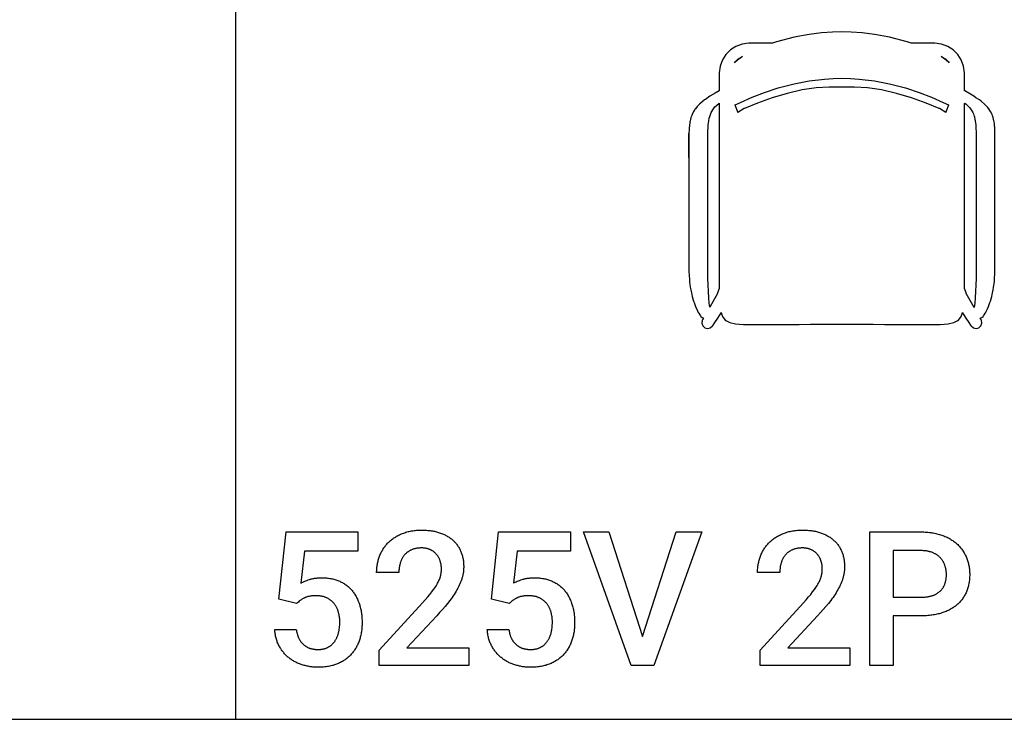
# Model space of a CAD drawing. Units: millimetres. Extents: x 0 to 47250, y 0 to 7200.
# Drawn here: x 10848 to 12677, y 0 to 1299 of the extents above; entities that cross this region are included whole.
import ezdxf

# ---------------------------------------------------------------- set-up
doc = ezdxf.new("R2010")
doc.units = ezdxf.units.MM
doc.header["$MEASUREMENT"] = 0
for name, color, linetype, true_color in [('- TAB', 4, 'Continuous', 0x00ffff), ('- TITLES', 7, 'Continuous', 0x7fffbf), ('zoo 2D drawing', 2, 'Continuous', 0xffff00)]:
    doc.layers.add(name, color=color, linetype=linetype, true_color=true_color)

msp = doc.modelspace()

# ---------------------------------------------------------------- linework, layer by layer
at = {"layer": '- TAB'}
for points in [[(11250, 0), (11250, 5600)], [(9000, 0), (11250, 0)], [(11250, 0), (13500, 0)]]:
    msp.add_lwpolyline(points, dxfattribs=at)
at = {"layer": '- TITLES'}
for points in [[(11329.6, 222.9), (11343.1, 347.9)], [(11343.1, 347.9), (11476.2, 347.9)], [(11476.2, 347.9), (11476.2, 312.1)], [(11559.3, 345.1), (11561.3, 345.8), (11563.3, 346.5), (11565.4, 347.2), (11567.5, 347.8), (11569.6, 348.4), (11571.7, 348.9), (11573.9, 349.3), (11576.1, 349.8), (11578.4, 350.1), (11580.7, 350.4), (11583, 350.7), (11585.3, 350.9), (11587.7, 351.1), (11590.1, 351.2), (11592.6, 351.3), (11595.1, 351.3)], [(11595.1, 351.3), (11599.7, 351.2), (11601.9, 351.1), (11604.1, 351), (11606.3, 350.8), (11608.4, 350.6), (11610.6, 350.4), (11612.6, 350.1), (11614.7, 349.8), (11616.7, 349.4), (11618.7, 349), (11620.6, 348.6), (11622.6, 348.1), (11624.4, 347.6), (11626.3, 347), (11628.1, 346.5)], [(11724.4, 222.9), (11737.8, 347.9)], [(11737.8, 347.9), (11871, 347.9)], [(11871, 347.9), (11871, 312.1)], [(11984.1, 100), (11895.2, 347.9)], [(11895.2, 347.9), (11942.3, 347.9)], [(11942.3, 347.9), (12004.6, 154)], [(12004.6, 154), (12067.6, 347.9)], [(12115, 347.9), (12025.8, 100)], [(12067.6, 347.9), (12115, 347.9)], [(12266.6, 345.1), (12268.6, 345.8), (12270.6, 346.5), (12272.6, 347.2), (12274.7, 347.8), (12276.8, 348.4), (12278.9, 348.9), (12281.1, 349.3), (12283.4, 349.8), (12285.6, 350.1), (12287.9, 350.4), (12290.2, 350.7), (12292.6, 350.9), (12295, 351.1), (12297.4, 351.2), (12299.8, 351.3), (12302.3, 351.3)], [(12302.3, 351.3), (12306.9, 351.2), (12309.2, 351.1), (12311.4, 351), (12313.5, 350.8), (12315.7, 350.6), (12317.8, 350.4), (12319.9, 350.1), (12321.9, 349.8), (12323.9, 349.4), (12325.9, 349), (12327.9, 348.6), (12329.8, 348.1), (12331.7, 347.6), (12333.5, 347), (12335.4, 346.5)], [(12427.2, 100), (12427.2, 347.9)], [(12427.2, 347.9), (12522, 347.9)], [(12522, 347.9), (12524.7, 347.9), (12527.3, 347.8), (12529.9, 347.7), (12532.5, 347.5), (12535, 347.3), (12537.5, 347.1), (12540, 346.8), (12542.4, 346.4), (12544.8, 346), (12547.1, 345.6), (12549.4, 345.1), (12551.7, 344.6), (12553.9, 344), (12556.1, 343.4), (12558.3, 342.7), (12560.4, 342)], [(11532.9, 328.1), (11534.3, 329.5), (11535.7, 330.8), (11537.1, 332), (11538.6, 333.2), (11540.1, 334.4), (11541.7, 335.6), (11543.3, 336.7), (11544.9, 337.7), (11546.6, 338.8), (11548.3, 339.8), (11550, 340.8), (11551.8, 341.7), (11553.6, 342.6), (11555.5, 343.5), (11557.4, 344.3), (11559.3, 345.1)], [(11628.1, 346.5), (11629.9, 345.8), (11631.7, 345.2), (11633.4, 344.5), (11635.1, 343.8), (11636.7, 343), (11638.3, 342.2), (11639.9, 341.4), (11641.5, 340.6), (11643, 339.7), (11644.4, 338.8), (11645.9, 337.9), (11647.3, 336.9), (11648.7, 335.9), (11650, 334.9), (11651.3, 333.8), (11652.6, 332.7)], [(11652.6, 332.7), (11653.8, 331.6), (11655, 330.5), (11656.1, 329.3), (11657.2, 328.1), (11658.3, 326.8), (11659.4, 325.6), (11660.4, 324.3), (11661.3, 322.9), (11662.2, 321.6), (11663.1, 320.2), (11664, 318.8), (11664.8, 317.3), (11665.6, 315.8), (11666.3, 314.3), (11667, 312.8), (11667.7, 311.2)], [(12240.2, 328.1), (12241.5, 329.5), (12242.9, 330.8), (12244.4, 332), (12245.9, 333.2), (12247.4, 334.4), (12248.9, 335.6), (12250.5, 336.7), (12252.1, 337.7), (12253.8, 338.8), (12255.5, 339.8), (12257.3, 340.8), (12259.1, 341.7), (12260.9, 342.6), (12262.7, 343.5), (12264.6, 344.3), (12266.6, 345.1)], [(12335.4, 346.5), (12337.2, 345.8), (12338.9, 345.2), (12340.6, 344.5), (12342.3, 343.8), (12344, 343), (12345.6, 342.2), (12347.2, 341.4), (12348.7, 340.6), (12350.2, 339.7), (12351.7, 338.8), (12353.1, 337.9), (12354.5, 336.9), (12355.9, 335.9), (12357.2, 334.9), (12358.5, 333.8), (12359.8, 332.7)], [(12359.8, 332.7), (12361, 331.6), (12362.2, 330.5), (12363.4, 329.3), (12364.5, 328.1), (12365.5, 326.8), (12366.6, 325.6), (12367.6, 324.3), (12368.6, 322.9), (12369.5, 321.6), (12370.4, 320.2), (12371.2, 318.8), (12372, 317.3), (12372.8, 315.8), (12373.6, 314.3), (12374.3, 312.8), (12374.9, 311.2)], [(12560.4, 342), (12562.5, 341.3), (12564.5, 340.5), (12566.5, 339.7), (12568.5, 338.8), (12570.4, 337.9), (12572.2, 337), (12574.1, 336), (12575.9, 335), (12577.6, 333.9), (12579.3, 332.8), (12581, 331.7), (12582.6, 330.6), (12584.2, 329.4), (12585.8, 328.2), (12587.3, 326.9), (12588.7, 325.6)], [(11377.5, 312.1), (11370.6, 252.9)], [(11476.2, 312.1), (11377.5, 312.1)], [(11516.7, 303), (11517.4, 304.8), (11518.2, 306.6), (11518.9, 308.3), (11519.8, 310), (11520.7, 311.7), (11521.6, 313.3), (11522.5, 314.9), (11523.5, 316.5), (11524.6, 318.1), (11525.6, 319.6), (11526.8, 321.1), (11527.9, 322.6), (11529.1, 324), (11530.3, 325.4), (11531.6, 326.8), (11532.9, 328.1)], [(11576.1, 314.7), (11575.1, 314.3), (11574.2, 313.8), (11573.2, 313.3), (11572.3, 312.8), (11571.4, 312.3), (11570.6, 311.8), (11569.7, 311.2), (11568.9, 310.6), (11568.1, 310), (11567.3, 309.4), (11566.5, 308.8), (11565.8, 308.1), (11565, 307.4), (11564.3, 306.7), (11563.7, 306), (11563, 305.2)], [(11594.8, 318.1), (11593.4, 318.1), (11592.1, 318.1), (11590.8, 318), (11589.6, 317.9), (11588.3, 317.8), (11587.1, 317.6), (11585.9, 317.5), (11584.7, 317.3), (11583.6, 317), (11582.4, 316.8), (11581.3, 316.5), (11580.2, 316.2), (11579.2, 315.9), (11578.1, 315.5), (11577.1, 315.1), (11576.1, 314.7)], [(11610.4, 315.1), (11609.6, 315.5), (11608.7, 315.8), (11607.8, 316.1), (11606.9, 316.4), (11606, 316.7), (11605, 316.9), (11604.1, 317.2), (11603.1, 317.4), (11602.1, 317.5), (11601.1, 317.7), (11600.1, 317.8), (11599.1, 317.9), (11598, 318), (11596.9, 318.1), (11595.9, 318.1), (11594.8, 318.1)], [(11621.9, 306.9), (11621.3, 307.5), (11620.7, 308.1), (11620.1, 308.8), (11619.4, 309.4), (11618.8, 309.9), (11618.1, 310.5), (11617.4, 311), (11616.7, 311.6), (11616, 312.1), (11615.2, 312.6), (11614.5, 313), (11613.7, 313.5), (11612.9, 313.9), (11612.1, 314.3), (11611.3, 314.7), (11610.4, 315.1)], [(11667.7, 311.2), (11668.3, 309.6), (11668.9, 308), (11669.5, 306.4), (11670, 304.7), (11670.4, 303), (11670.9, 301.3), (11671.3, 299.6), (11671.6, 297.8), (11671.9, 296), (11672.2, 294.3), (11672.4, 292.4), (11672.6, 290.6), (11672.7, 288.7), (11672.8, 286.9), (11672.9, 285), (11672.9, 283)], [(11772.2, 312.1), (11765.4, 252.9)], [(11871, 312.1), (11772.2, 312.1)], [(12223.9, 303), (12224.6, 304.8), (12225.4, 306.6), (12226.2, 308.3), (12227, 310), (12227.9, 311.7), (12228.8, 313.3), (12229.8, 314.9), (12230.8, 316.5), (12231.8, 318.1), (12232.9, 319.6), (12234, 321.1), (12235.1, 322.6), (12236.3, 324), (12237.6, 325.4), (12238.9, 326.8), (12240.2, 328.1)], [(12283.3, 314.7), (12282.4, 314.3), (12281.4, 313.8), (12280.5, 313.3), (12279.6, 312.8), (12278.7, 312.3), (12277.8, 311.8), (12276.9, 311.2), (12276.1, 310.6), (12275.3, 310), (12274.5, 309.4), (12273.8, 308.8), (12273, 308.1), (12272.3, 307.4), (12271.6, 306.7), (12270.9, 306), (12270.2, 305.2)], [(12302, 318.1), (12300.7, 318.1), (12299.4, 318.1), (12298.1, 318), (12296.8, 317.9), (12295.6, 317.8), (12294.3, 317.6), (12293.1, 317.5), (12292, 317.3), (12290.8, 317), (12289.7, 316.8), (12288.6, 316.5), (12287.5, 316.2), (12286.4, 315.9), (12285.4, 315.5), (12284.3, 315.1), (12283.3, 314.7)], [(12317.7, 315.1), (12316.8, 315.5), (12315.9, 315.8), (12315, 316.1), (12314.1, 316.4), (12313.2, 316.7), (12312.3, 316.9), (12311.3, 317.2), (12310.3, 317.4), (12309.4, 317.5), (12308.3, 317.7), (12307.3, 317.8), (12306.3, 317.9), (12305.2, 318), (12304.2, 318.1), (12303.1, 318.1), (12302, 318.1)], [(12329.1, 306.9), (12328.5, 307.5), (12327.9, 308.1), (12327.3, 308.8), (12326.7, 309.4), (12326, 309.9), (12325.3, 310.5), (12324.6, 311), (12323.9, 311.6), (12323.2, 312.1), (12322.5, 312.6), (12321.7, 313), (12320.9, 313.5), (12320.1, 313.9), (12319.3, 314.3), (12318.5, 314.7), (12317.7, 315.1)], [(12374.9, 311.2), (12375.6, 309.6), (12376.2, 308), (12376.7, 306.4), (12377.2, 304.7), (12377.7, 303), (12378.1, 301.3), (12378.5, 299.6), (12378.8, 297.8), (12379.1, 296), (12379.4, 294.3), (12379.6, 292.4), (12379.8, 290.6), (12379.9, 288.7), (12380, 286.9), (12380.1, 285), (12380.1, 283)], [(12522, 313.2), (12470.3, 313.2)], [(12470.3, 313.2), (12470.3, 226.7)], [(12543.4, 309.5), (12542.2, 310), (12541.1, 310.4), (12539.9, 310.8), (12538.7, 311.1), (12537.4, 311.4), (12536.2, 311.7), (12534.9, 312), (12533.6, 312.3), (12532.2, 312.5), (12530.8, 312.7), (12529.4, 312.8), (12528, 312.9), (12526.5, 313), (12525.1, 313.1), (12523.6, 313.2), (12522, 313.2)], [(12588.7, 325.6), (12590.2, 324.3), (12591.5, 322.9), (12592.9, 321.5), (12594.2, 320.1), (12595.4, 318.6), (12596.6, 317.1), (12597.8, 315.6), (12598.9, 314), (12600, 312.5), (12601.1, 310.9), (12602, 309.2), (12603, 307.5), (12603.9, 305.8), (12604.8, 304.1), (12605.6, 302.3), (12606.4, 300.6)], [(11511.2, 272.3), (11511.2, 274.3), (11511.3, 276.4), (11511.4, 278.4), (11511.5, 280.4), (11511.7, 282.3), (11511.9, 284.3), (11512.2, 286.2), (11512.6, 288.2), (11512.9, 290.1), (11513.3, 292), (11513.8, 293.9), (11514.3, 295.7), (11514.8, 297.6), (11515.4, 299.4), (11516, 301.2), (11516.7, 303)], [(11563, 305.2), (11562.4, 304.5), (11561.7, 303.7), (11561.1, 302.9), (11560.6, 302.1), (11560, 301.2), (11559.5, 300.4), (11559, 299.5), (11558.5, 298.6), (11558, 297.7), (11557.5, 296.8), (11557.1, 295.8), (11556.7, 294.8), (11556.3, 293.8), (11555.9, 292.8), (11555.5, 291.8), (11555.2, 290.8)], [(11629.1, 294.3), (11628.7, 295.2), (11628.4, 296.1), (11628.1, 297), (11627.7, 297.8), (11627.3, 298.7), (11626.9, 299.5), (11626.5, 300.3), (11626, 301.1), (11625.6, 301.9), (11625.1, 302.6), (11624.6, 303.4), (11624.1, 304.1), (11623.6, 304.8), (11623, 305.5), (11622.5, 306.2), (11621.9, 306.9)], [(11631.5, 278.6), (11631.5, 279.7), (11631.5, 280.7), (11631.5, 281.8), (11631.4, 282.8), (11631.3, 283.8), (11631.2, 284.8), (11631.1, 285.8), (11630.9, 286.8), (11630.8, 287.8), (11630.6, 288.7), (11630.4, 289.7), (11630.1, 290.7), (11629.9, 291.6), (11629.6, 292.5), (11629.4, 293.4), (11629.1, 294.3)], [(12218.4, 272.3), (12218.4, 274.3), (12218.5, 276.4), (12218.6, 278.4), (12218.8, 280.4), (12218.9, 282.3), (12219.2, 284.3), (12219.5, 286.2), (12219.8, 288.2), (12220.2, 290.1), (12220.6, 292), (12221, 293.9), (12221.5, 295.7), (12222.1, 297.6), (12222.6, 299.4), (12223.3, 301.2), (12223.9, 303)], [(12270.2, 305.2), (12269.6, 304.5), (12269, 303.7), (12268.4, 302.9), (12267.8, 302.1), (12267.2, 301.2), (12266.7, 300.4), (12266.2, 299.5), (12265.7, 298.6), (12265.2, 297.7), (12264.8, 296.8), (12264.3, 295.8), (12263.9, 294.8), (12263.5, 293.8), (12263.1, 292.8), (12262.8, 291.8), (12262.4, 290.8)], [(12336.3, 294.3), (12336, 295.2), (12335.6, 296.1), (12335.3, 297), (12334.9, 297.8), (12334.5, 298.7), (12334.1, 299.5), (12333.7, 300.3), (12333.3, 301.1), (12332.8, 301.9), (12332.3, 302.6), (12331.9, 303.4), (12331.3, 304.1), (12330.8, 304.8), (12330.3, 305.5), (12329.7, 306.2), (12329.1, 306.9)], [(12338.8, 278.6), (12338.8, 279.7), (12338.7, 280.7), (12338.7, 281.8), (12338.6, 282.8), (12338.5, 283.8), (12338.4, 284.8), (12338.3, 285.8), (12338.2, 286.8), (12338, 287.8), (12337.8, 288.7), (12337.6, 289.7), (12337.4, 290.7), (12337.1, 291.6), (12336.9, 292.5), (12336.6, 293.4), (12336.3, 294.3)], [(12558.1, 299.6), (12557.4, 300.4), (12556.6, 301.1), (12555.8, 301.9), (12555, 302.6), (12554.2, 303.3), (12553.3, 303.9), (12552.4, 304.6), (12551.5, 305.2), (12550.6, 305.8), (12549.6, 306.4), (12548.7, 307), (12547.6, 307.5), (12546.6, 308), (12545.6, 308.6), (12544.5, 309), (12543.4, 309.5)], [(12566.5, 285.4), (12566.2, 286.4), (12565.8, 287.4), (12565.4, 288.3), (12565, 289.3), (12564.6, 290.2), (12564.1, 291.2), (12563.6, 292.1), (12563.1, 293), (12562.6, 293.8), (12562, 294.7), (12561.4, 295.6), (12560.8, 296.4), (12560.2, 297.2), (12559.5, 298), (12558.8, 298.8), (12558.1, 299.6)], [(12606.4, 300.6), (12607.1, 298.7), (12607.8, 296.9), (12608.4, 295), (12609, 293.2), (12609.6, 291.3), (12610.1, 289.3), (12610.5, 287.4), (12610.9, 285.5), (12611.3, 283.5), (12611.6, 281.5), (12611.8, 279.5), (12612, 277.4), (12612.2, 275.4), (12612.3, 273.3), (12612.4, 271.2), (12612.4, 269.1)], [(11555.2, 290.8), (11554.9, 289.7), (11554.6, 288.6), (11554.3, 287.5), (11554, 286.4), (11553.8, 285.3), (11553.6, 284.2), (11553.4, 283.1), (11553.2, 281.9), (11553, 280.8), (11552.9, 279.6), (11552.8, 278.4), (11552.7, 277.2), (11552.6, 274.8), (11552.5, 272.3)], [(11629.9, 266), (11630.3, 267.6), (11630.6, 269.2), (11630.9, 270.7), (11631.1, 272.3), (11631.3, 273.9), (11631.4, 275.5), (11631.5, 277), (11631.5, 278.6)], [(11672.9, 283), (11672.9, 281.6), (11672.8, 280.1), (11672.8, 278.7), (11672.7, 277.3), (11672.5, 275.8), (11672.4, 274.4), (11672.2, 272.9), (11672, 271.5), (11671.7, 270.1), (11671.4, 268.6), (11671.1, 267.2), (11670.8, 265.8), (11670.4, 264.4), (11670, 263), (11669.6, 261.5), (11669.2, 260.1)], [(12262.4, 290.8), (12262.1, 289.7), (12261.8, 288.6), (12261.5, 287.5), (12261.3, 286.4), (12261, 285.3), (12260.8, 284.2), (12260.6, 283.1), (12260.4, 281.9), (12260.3, 280.8), (12260.2, 279.6), (12260, 278.4), (12259.9, 277.2), (12259.8, 274.8), (12259.8, 272.3)], [(12337.2, 266), (12337.5, 267.6), (12337.9, 269.2), (12338.1, 270.7), (12338.4, 272.3), (12338.6, 273.9), (12338.7, 275.5), (12338.8, 277), (12338.8, 278.6)], [(12380.1, 283), (12380.1, 281.6), (12380.1, 280.1), (12380, 278.7), (12379.9, 277.3), (12379.8, 275.8), (12379.6, 274.4), (12379.4, 272.9), (12379.2, 271.5), (12378.9, 270.1), (12378.7, 268.6), (12378.4, 267.2), (12378, 265.8), (12377.7, 264.4), (12377.3, 263), (12376.8, 261.5), (12376.4, 260.1)], [(12569.2, 268.7), (12569.2, 269.8), (12569.1, 270.9), (12569.1, 271.9), (12569, 273), (12568.9, 274.1), (12568.8, 275.1), (12568.7, 276.2), (12568.5, 277.2), (12568.3, 278.3), (12568.1, 279.3), (12567.9, 280.3), (12567.7, 281.4), (12567.4, 282.4), (12567.1, 283.4), (12566.8, 284.4), (12566.5, 285.4)], [(11370.6, 252.9), (11371.4, 253.3), (11372.2, 253.7), (11373.9, 254.6), (11375.7, 255.4), (11377.6, 256.3), (11379.7, 257.1), (11381.8, 257.9), (11384.1, 258.7), (11386.6, 259.5)], [(11386.6, 259.5), (11387.8, 259.9), (11389.1, 260.3), (11390.4, 260.6), (11391.7, 261), (11393.1, 261.2), (11394.5, 261.5), (11395.9, 261.8), (11397.3, 262), (11398.7, 262.2), (11400.2, 262.3), (11401.7, 262.5), (11403.2, 262.6), (11406.3, 262.7), (11409.5, 262.8)], [(11409.5, 262.8), (11411.7, 262.8), (11413.8, 262.7), (11415.9, 262.6), (11418, 262.4), (11420.1, 262.2), (11422.1, 262), (11424.1, 261.7), (11426.1, 261.3), (11428.1, 260.9), (11430, 260.5), (11431.9, 260), (11433.8, 259.5), (11435.6, 259), (11437.4, 258.3), (11439.2, 257.7), (11441, 257)], [(11441, 257), (11442.7, 256.2), (11444.4, 255.5), (11446.1, 254.6), (11447.7, 253.8), (11449.3, 252.9), (11450.8, 251.9), (11452.3, 250.9), (11453.8, 249.9), (11455.3, 248.8), (11456.7, 247.7), (11458.1, 246.6), (11459.4, 245.4), (11460.7, 244.2), (11462, 242.9), (11463.3, 241.6), (11464.5, 240.3)], [(11552.5, 272.3), (11511.2, 272.3)], [(11624.3, 252.5), (11625.3, 254.3), (11626.2, 256), (11627, 257.8), (11627.7, 259.5), (11628.4, 261.1), (11629, 262.8), (11629.2, 263.6), (11629.5, 264.4), (11629.7, 265.2), (11629.9, 266)], [(11669.2, 260.1), (11668.2, 257.3), (11667.1, 254.5), (11665.9, 251.6), (11664.7, 248.8), (11663.3, 246), (11661.9, 243.2), (11660.4, 240.4), (11658.8, 237.6)], [(11765.4, 252.9), (11766.1, 253.3), (11766.9, 253.7), (11768.6, 254.6), (11770.4, 255.4), (11772.3, 256.3), (11774.4, 257.1), (11776.6, 257.9), (11778.9, 258.7), (11781.3, 259.5)], [(11781.3, 259.5), (11782.6, 259.9), (11783.8, 260.3), (11785.1, 260.6), (11786.5, 261), (11787.8, 261.2), (11789.2, 261.5), (11790.6, 261.8), (11792, 262), (11793.5, 262.2), (11794.9, 262.3), (11796.4, 262.5), (11797.9, 262.6), (11801, 262.7), (11804.2, 262.8)], [(11804.2, 262.8), (11806.4, 262.8), (11808.5, 262.7), (11810.7, 262.6), (11812.8, 262.4), (11814.8, 262.2), (11816.9, 262), (11818.9, 261.7), (11820.9, 261.3), (11822.8, 260.9), (11824.7, 260.5), (11826.6, 260), (11828.5, 259.5), (11830.3, 259), (11832.2, 258.3), (11833.9, 257.7), (11835.7, 257)], [(11835.7, 257), (11837.4, 256.2), (11839.1, 255.5), (11840.8, 254.6), (11842.4, 253.8), (11844, 252.9), (11845.6, 251.9), (11847.1, 250.9), (11848.6, 249.9), (11850, 248.8), (11851.4, 247.7), (11852.8, 246.6), (11854.2, 245.4), (11855.5, 244.2), (11856.8, 242.9), (11858, 241.6), (11859.2, 240.3)], [(12259.8, 272.3), (12218.4, 272.3)], [(12331.5, 252.5), (12332.5, 254.3), (12333.4, 256), (12334.2, 257.8), (12334.9, 259.5), (12335.6, 261.1), (12336.2, 262.8), (12336.5, 263.6), (12336.7, 264.4), (12336.9, 265.2), (12337.2, 266)], [(12376.4, 260.1), (12375.4, 257.3), (12374.3, 254.5), (12373.2, 251.6), (12371.9, 248.8), (12370.6, 246), (12369.1, 243.2), (12367.6, 240.4), (12366, 237.6)], [(12566.5, 251.8), (12566.8, 252.8), (12567.1, 253.8), (12567.4, 254.7), (12567.7, 255.8), (12567.9, 256.8), (12568.1, 257.8), (12568.3, 258.8), (12568.5, 259.9), (12568.7, 261), (12568.8, 262), (12568.9, 263.1), (12569, 264.2), (12569.1, 265.3), (12569.1, 266.4), (12569.2, 267.6), (12569.2, 268.7)], [(12612.4, 269.1), (12612.4, 266.8), (12612.3, 264.6), (12612.2, 262.4), (12612, 260.3), (12611.8, 258.1), (12611.6, 256.1), (12611.3, 254), (12610.9, 251.9), (12610.5, 249.9), (12610.1, 248), (12609.6, 246), (12609, 244.1), (12608.4, 242.2), (12607.8, 240.3), (12607.1, 238.5), (12606.4, 236.7)], [(11464.5, 240.3), (11465.6, 238.9), (11466.8, 237.5), (11467.9, 236), (11469, 234.6), (11470, 233), (11471, 231.5), (11472, 229.9), (11472.9, 228.3), (11473.8, 226.6), (11474.7, 224.9), (11475.5, 223.2), (11476.3, 221.4), (11477, 219.6), (11477.8, 217.8), (11478.5, 215.9), (11479.1, 214)], [(11613.6, 236.5), (11616.8, 240.7), (11619.6, 244.8), (11620.9, 246.8), (11622.1, 248.7), (11623.3, 250.6), (11624.3, 252.5)], [(11859.2, 240.3), (11860.4, 238.9), (11861.5, 237.5), (11862.6, 236), (11863.7, 234.6), (11864.7, 233), (11865.7, 231.5), (11866.7, 229.9), (11867.6, 228.3), (11868.5, 226.6), (11869.4, 224.9), (11870.2, 223.2), (11871, 221.4), (11871.8, 219.6), (11872.5, 217.8), (11873.2, 215.9), (11873.8, 214)], [(12320.8, 236.5), (12324, 240.7), (12326.8, 244.8), (12328.1, 246.8), (12329.4, 248.7), (12330.5, 250.6), (12331.5, 252.5)], [(12543.4, 229.7), (12544.5, 230.1), (12545.6, 230.5), (12546.6, 231), (12547.6, 231.4), (12548.7, 231.9), (12549.6, 232.4), (12550.6, 232.9), (12551.5, 233.4), (12552.4, 234), (12553.3, 234.6), (12554.2, 235.2), (12555, 235.8), (12555.8, 236.4), (12556.6, 237.1), (12557.4, 237.7), (12558.1, 238.4)], [(12558.1, 238.4), (12558.8, 239.1), (12559.5, 239.9), (12560.2, 240.6), (12560.8, 241.4), (12561.4, 242.1), (12562, 242.9), (12562.6, 243.7), (12563.1, 244.6), (12563.6, 245.4), (12564.1, 246.3), (12564.6, 247.2), (12565, 248.1), (12565.4, 249), (12565.8, 249.9), (12566.2, 250.8), (12566.5, 251.8)], [(11362.7, 214.7), (11329.6, 222.9)], [(11369.3, 220.5), (11367.6, 219.1), (11365.9, 217.7), (11364.3, 216.3), (11362.7, 214.7)], [(11376.8, 225.1), (11375.8, 224.6), (11374.8, 224.1), (11373.8, 223.5), (11372.9, 223), (11371.9, 222.4), (11371, 221.7), (11370.2, 221.1), (11369.3, 220.5)], [(11386.2, 228.3), (11384.9, 228), (11383.6, 227.7), (11382.4, 227.3), (11381.2, 226.9), (11380, 226.5), (11378.9, 226.1), (11378.4, 225.9), (11377.8, 225.6), (11377.3, 225.4), (11376.8, 225.1)], [(11398.8, 229.4), (11397, 229.4), (11395.3, 229.3), (11393.6, 229.2), (11392, 229.1), (11390.5, 229), (11389, 228.8), (11387.6, 228.5), (11386.2, 228.3)], [(11417.9, 225.7), (11416.9, 226.2), (11415.8, 226.6), (11414.7, 227), (11413.6, 227.3), (11412.5, 227.7), (11411.3, 228), (11410.2, 228.2), (11409, 228.5), (11407.8, 228.7), (11406.6, 228.9), (11405.3, 229), (11404, 229.2), (11402.8, 229.3), (11401.4, 229.3), (11400.1, 229.4), (11398.8, 229.4)], [(11431.7, 215.5), (11431, 216.3), (11430.3, 217.1), (11429.5, 217.9), (11428.8, 218.6), (11428, 219.3), (11427.2, 220), (11426.3, 220.7), (11425.5, 221.3), (11424.6, 222), (11423.7, 222.6), (11422.8, 223.2), (11421.9, 223.7), (11420.9, 224.3), (11419.9, 224.8), (11418.9, 225.3), (11417.9, 225.7)], [(11596.6, 216.5), (11601.5, 221.9), (11606, 227.1), (11610, 231.9), (11613.6, 236.5)], [(11658.8, 237.6), (11657.1, 234.8), (11655.3, 231.9), (11653.4, 229.1), (11651.5, 226.3), (11649.5, 223.5), (11647.4, 220.7), (11642.9, 215)], [(11757.4, 214.7), (11724.4, 222.9)], [(11764, 220.5), (11762.3, 219.1), (11760.7, 217.7), (11759, 216.3), (11757.4, 214.7)], [(11771.5, 225.1), (11770.5, 224.6), (11769.5, 224.1), (11768.6, 223.5), (11767.6, 223), (11766.7, 222.4), (11765.8, 221.7), (11764.9, 221.1), (11764, 220.5)], [(11781, 228.3), (11779.7, 228), (11778.4, 227.7), (11777.1, 227.3), (11775.9, 226.9), (11774.8, 226.5), (11773.6, 226.1), (11773.1, 225.9), (11772.6, 225.6), (11772, 225.4), (11771.5, 225.1)], [(11793.5, 229.4), (11791.7, 229.4), (11790, 229.3), (11788.4, 229.2), (11786.8, 229.1), (11785.2, 229), (11783.8, 228.8), (11782.3, 228.5), (11781, 228.3)], [(11812.6, 225.7), (11811.6, 226.2), (11810.5, 226.6), (11809.5, 227), (11808.4, 227.3), (11807.2, 227.7), (11806.1, 228), (11804.9, 228.2), (11803.7, 228.5), (11802.5, 228.7), (11801.3, 228.9), (11800, 229), (11798.8, 229.2), (11797.5, 229.3), (11796.2, 229.3), (11794.8, 229.4), (11793.5, 229.4)], [(11826.4, 215.5), (11825.7, 216.3), (11825, 217.1), (11824.3, 217.9), (11823.5, 218.6), (11822.7, 219.3), (11821.9, 220), (11821.1, 220.7), (11820.2, 221.3), (11819.3, 222), (11818.4, 222.6), (11817.5, 223.2), (11816.6, 223.7), (11815.6, 224.3), (11814.7, 224.8), (11813.7, 225.3), (11812.6, 225.7)], [(12303.9, 216.5), (12308.7, 221.9), (12313.2, 227.1), (12317.2, 231.9), (12320.8, 236.5)], [(12366, 237.6), (12364.3, 234.8), (12362.5, 231.9), (12360.7, 229.1), (12358.7, 226.3), (12356.7, 223.5), (12354.6, 220.7), (12350.2, 215)], [(12470.3, 226.7), (12522, 226.7)], [(12522, 226.7), (12525.1, 226.7), (12528, 226.9), (12529.4, 227), (12530.8, 227.1), (12532.2, 227.3), (12533.6, 227.4), (12534.9, 227.6), (12536.2, 227.9), (12537.4, 228.1), (12538.7, 228.4), (12539.9, 228.7), (12541.1, 229), (12542.2, 229.4), (12543.4, 229.7)], [(12606.4, 236.7), (12605.6, 234.9), (12604.8, 233.2), (12603.9, 231.5), (12603, 229.8), (12602, 228.2), (12601.1, 226.6), (12600, 225), (12598.9, 223.5), (12597.8, 222), (12596.6, 220.6), (12595.4, 219.1), (12594.2, 217.7), (12592.9, 216.4), (12591.5, 215.1), (12590.2, 213.8), (12588.7, 212.5)], [(11440, 199.9), (11439.7, 201.1), (11439.3, 202.2), (11438.9, 203.2), (11438.5, 204.3), (11438, 205.3), (11437.5, 206.4), (11437.1, 207.4), (11436.5, 208.3), (11436, 209.3), (11435.5, 210.3), (11434.9, 211.2), (11434.3, 212.1), (11433.7, 213), (11433, 213.8), (11432.4, 214.7), (11431.7, 215.5)], [(11479.1, 214), (11479.7, 212), (11480.3, 210.1), (11480.8, 208.1), (11481.3, 206), (11481.8, 204), (11482.2, 201.9), (11482.6, 199.7), (11482.9, 197.6), (11483.2, 195.4), (11483.5, 193.2), (11483.7, 190.9), (11483.9, 188.6), (11484, 186.3), (11484.1, 184), (11484.2, 179.2)], [(11515.9, 128.4), (11596.6, 216.5)], [(11642.9, 215), (11638.2, 209.4), (11633.3, 203.7), (11628.2, 198), (11622.9, 192.3)], [(11834.8, 199.9), (11834.4, 201.1), (11834, 202.2), (11833.6, 203.2), (11833.2, 204.3), (11832.8, 205.3), (11832.3, 206.4), (11831.8, 207.4), (11831.3, 208.3), (11830.8, 209.3), (11830.2, 210.3), (11829.6, 211.2), (11829, 212.1), (11828.4, 213), (11827.8, 213.8), (11827.1, 214.7), (11826.4, 215.5)], [(11873.8, 214), (11874.5, 212), (11875, 210.1), (11875.6, 208.1), (11876.1, 206), (11876.5, 204), (11877, 201.9), (11877.3, 199.7), (11877.7, 197.6), (11878, 195.4), (11878.2, 193.2), (11878.4, 190.9), (11878.6, 188.6), (11878.8, 186.3), (11878.9, 184), (11878.9, 179.2)], [(12223.2, 128.4), (12303.9, 216.5)], [(12350.2, 215), (12345.5, 209.4), (12340.6, 203.7), (12335.4, 198), (12330.1, 192.3)], [(12588.7, 212.5), (12587.3, 211.3), (12585.8, 210.1), (12584.2, 209), (12582.6, 207.9), (12581, 206.8), (12579.3, 205.8), (12577.6, 204.8), (12575.9, 203.8), (12574.1, 202.9), (12572.2, 202), (12570.4, 201.1), (12568.5, 200.3), (12566.5, 199.5), (12564.5, 198.8), (12562.5, 198.1), (12560.4, 197.4)], [(11442.8, 180.4), (11442.8, 183), (11442.7, 184.3), (11442.7, 185.5), (11442.6, 186.8), (11442.4, 188.1), (11442.3, 189.3), (11442.1, 190.5), (11441.9, 191.8), (11441.7, 193), (11441.5, 194.2), (11441.3, 195.3), (11441, 196.5), (11440.7, 197.7), (11440.4, 198.8), (11440, 199.9)], [(11622.9, 192.3), (11567.5, 133)], [(11837.6, 180.4), (11837.5, 183), (11837.5, 184.3), (11837.4, 185.5), (11837.3, 186.8), (11837.2, 188.1), (11837, 189.3), (11836.9, 190.5), (11836.7, 191.8), (11836.5, 193), (11836.2, 194.2), (11836, 195.3), (11835.7, 196.5), (11835.4, 197.7), (11835.1, 198.8), (11834.8, 199.9)], [(12330.1, 192.3), (12274.8, 133)], [(12470.3, 192.1), (12470.3, 100)], [(12522, 192.1), (12470.3, 192.1)], [(12560.4, 197.4), (12558.3, 196.7), (12556.1, 196.1), (12553.9, 195.6), (12551.7, 195.1), (12549.4, 194.6), (12547.1, 194.2), (12544.8, 193.8), (12542.4, 193.4), (12540, 193.1), (12537.5, 192.8), (12535, 192.6), (12532.5, 192.4), (12527.3, 192.2), (12522, 192.1)], [(11330, 136.5), (11329.1, 138.2), (11328.3, 139.9), (11327.6, 141.6), (11326.8, 143.4), (11326.2, 145.2), (11325.6, 147), (11325, 148.8), (11324.5, 150.7), (11324, 152.6), (11323.6, 154.6), (11323.2, 156.6), (11322.8, 158.6), (11322.6, 160.6), (11322.3, 162.7), (11322.1, 164.8), (11322, 166.9)], [(11322, 166.9), (11362, 166.9)], [(11362, 166.9), (11362.3, 164.7), (11362.7, 162.5), (11362.9, 161.5), (11363.2, 160.4), (11363.4, 159.4), (11363.7, 158.4), (11364, 157.4), (11364.3, 156.5), (11364.6, 155.5), (11364.9, 154.6), (11365.3, 153.6), (11365.6, 152.7), (11366, 151.8), (11366.4, 151), (11366.8, 150.1), (11367.2, 149.3), (11367.7, 148.4), (11368.1, 147.6), (11368.6, 146.8), (11369.1, 146.1), (11369.6, 145.3), (11370.1, 144.6), (11370.7, 143.9), (11371.2, 143.1), (11371.8, 142.5), (11372.4, 141.8), (11373, 141.1), (11373.6, 140.5), (11374.3, 139.9), (11374.9, 139.2)], [(11440.3, 159.9), (11440.6, 161), (11440.9, 162.2), (11441.2, 163.4), (11441.4, 164.6), (11441.6, 165.8), (11441.8, 167.1), (11442.2, 169.6), (11442.5, 172.2), (11442.7, 174.9), (11442.8, 177.6), (11442.8, 180.4)], [(11484.2, 179.2), (11484.2, 177), (11484.1, 174.9), (11484, 172.8), (11483.9, 170.7), (11483.7, 168.6), (11483.5, 166.6), (11483.2, 164.5), (11483, 162.5), (11482.6, 160.5), (11482.2, 158.5), (11481.8, 156.5), (11481.4, 154.6), (11480.9, 152.6), (11480.4, 150.7), (11479.8, 148.8), (11479.2, 146.9)], [(11724.7, 136.5), (11723.9, 138.2), (11723, 139.9), (11722.3, 141.6), (11721.6, 143.4), (11720.9, 145.2), (11720.3, 147), (11719.7, 148.8), (11719.2, 150.7), (11718.7, 152.6), (11718.3, 154.6), (11717.9, 156.6), (11717.6, 158.6), (11717.3, 160.6), (11717.1, 162.7), (11716.9, 164.8), (11716.7, 166.9)], [(11716.7, 166.9), (11756.7, 166.9)], [(11756.7, 166.9), (11757.1, 164.7), (11757.4, 162.5), (11757.7, 161.5), (11757.9, 160.4), (11758.1, 159.4), (11758.4, 158.4), (11758.7, 157.4), (11759, 156.5), (11759.3, 155.5), (11759.6, 154.6), (11760, 153.6), (11760.4, 152.7), (11760.7, 151.8), (11761.1, 151), (11761.5, 150.1), (11762, 149.3), (11762.4, 148.4), (11762.9, 147.6), (11763.4, 146.8), (11763.8, 146.1), (11764.4, 145.3), (11764.9, 144.6), (11765.4, 143.9), (11766, 143.1), (11766.5, 142.5), (11767.1, 141.8), (11767.7, 141.1), (11768.4, 140.5), (11769, 139.9), (11769.6, 139.2)], [(11835, 159.9), (11835.3, 161), (11835.6, 162.2), (11835.9, 163.4), (11836.1, 164.6), (11836.4, 165.8), (11836.6, 167.1), (11836.9, 169.6), (11837.2, 172.2), (11837.4, 174.9), (11837.5, 177.6), (11837.6, 180.4)], [(11878.9, 179.2), (11878.9, 177), (11878.9, 174.9), (11878.8, 172.8), (11878.6, 170.7), (11878.5, 168.6), (11878.2, 166.6), (11878, 164.5), (11877.7, 162.5), (11877.4, 160.5), (11877, 158.5), (11876.6, 156.5), (11876.1, 154.6), (11875.6, 152.6), (11875.1, 150.7), (11874.5, 148.8), (11873.9, 146.9)], [(11432.7, 143.8), (11433.3, 144.7), (11433.9, 145.6), (11434.5, 146.5), (11435.1, 147.4), (11435.6, 148.3), (11436.1, 149.3), (11436.6, 150.2), (11437.1, 151.2), (11437.6, 152.2), (11438, 153.3), (11438.5, 154.3), (11438.9, 155.4), (11439.2, 156.5), (11439.6, 157.6), (11440, 158.7), (11440.3, 159.9)], [(11479.2, 146.9), (11478.5, 145), (11477.9, 143.2), (11477.1, 141.4), (11476.4, 139.6), (11475.5, 137.9), (11474.7, 136.2), (11473.8, 134.5), (11472.9, 132.8), (11471.9, 131.2), (11470.9, 129.6), (11469.9, 128), (11468.8, 126.5), (11467.7, 125), (11466.5, 123.5), (11465.3, 122.1), (11464, 120.7)], [(11827.5, 143.8), (11828.1, 144.7), (11828.7, 145.6), (11829.3, 146.5), (11829.8, 147.4), (11830.4, 148.3), (11830.9, 149.3), (11831.4, 150.2), (11831.9, 151.2), (11832.3, 152.2), (11832.8, 153.3), (11833.2, 154.3), (11833.6, 155.4), (11834, 156.5), (11834.4, 157.6), (11834.7, 158.7), (11835, 159.9)], [(11873.9, 146.9), (11873.3, 145), (11872.6, 143.2), (11871.9, 141.4), (11871.1, 139.6), (11870.3, 137.9), (11869.4, 136.2), (11868.6, 134.5), (11867.6, 132.8), (11866.7, 131.2), (11865.7, 129.6), (11864.6, 128), (11863.5, 126.5), (11862.4, 125), (11861.2, 123.5), (11860, 122.1), (11858.8, 120.7)], [(11347.9, 114.5), (11346.6, 115.6), (11345.2, 116.8), (11344, 118), (11342.7, 119.2), (11341.5, 120.4), (11340.3, 121.7), (11339.1, 123.1), (11338, 124.4), (11336.8, 125.8), (11335.8, 127.2), (11334.7, 128.7), (11333.7, 130.2), (11332.7, 131.7), (11331.8, 133.3), (11330.9, 134.9), (11330, 136.5)], [(11374.9, 139.2), (11375.6, 138.7), (11376.3, 138.1), (11376.9, 137.5), (11377.7, 137), (11378.4, 136.5), (11379.1, 136), (11379.8, 135.5), (11380.6, 135), (11381.4, 134.6), (11382.1, 134.2), (11382.9, 133.8), (11383.7, 133.4), (11384.6, 133), (11385.4, 132.7), (11386.2, 132.3), (11387.1, 132), (11388, 131.7), (11388.8, 131.5), (11389.7, 131.2), (11390.6, 131), (11391.6, 130.8), (11392.5, 130.6), (11393.4, 130.4), (11394.4, 130.2), (11395.4, 130.1), (11396.3, 130), (11397.3, 129.9), (11398.3, 129.8), (11399.4, 129.7), (11400.4, 129.7), (11401.4, 129.6), (11402.5, 129.6)], [(11402.5, 129.6), (11403.7, 129.6), (11405, 129.7), (11406.2, 129.8), (11407.4, 129.9), (11408.5, 130), (11409.7, 130.2), (11410.8, 130.3), (11411.9, 130.6), (11413, 130.8), (11414.1, 131.1), (11415.1, 131.4), (11416.2, 131.7), (11417.2, 132.1), (11418.2, 132.5), (11419.2, 132.9), (11420.1, 133.4)], [(11420.1, 133.4), (11421.1, 133.8), (11422, 134.4), (11422.9, 134.9), (11423.7, 135.4), (11424.6, 136), (11425.4, 136.6), (11426.3, 137.2), (11427.1, 137.9), (11427.8, 138.5), (11428.6, 139.2), (11429.3, 139.9), (11430.1, 140.7), (11430.7, 141.4), (11431.4, 142.2), (11432.1, 143), (11432.7, 143.8)], [(11515.9, 100), (11515.9, 128.4)], [(11567.5, 133), (11682.6, 133)], [(11682.6, 133), (11682.6, 100)], [(11742.7, 114.5), (11741.3, 115.6), (11740, 116.8), (11738.7, 118), (11737.4, 119.2), (11736.2, 120.4), (11735, 121.7), (11733.8, 123.1), (11732.7, 124.4), (11731.6, 125.8), (11730.5, 127.2), (11729.5, 128.7), (11728.4, 130.2), (11727.5, 131.7), (11726.5, 133.3), (11725.6, 134.9), (11724.7, 136.5)], [(11769.6, 139.2), (11770.3, 138.7), (11771, 138.1), (11771.7, 137.5), (11772.4, 137), (11773.1, 136.5), (11773.8, 136), (11774.6, 135.5), (11775.3, 135), (11776.1, 134.6), (11776.9, 134.2), (11777.7, 133.8), (11778.5, 133.4), (11779.3, 133), (11780.1, 132.7), (11781, 132.3), (11781.8, 132), (11782.7, 131.7), (11783.6, 131.5), (11784.5, 131.2), (11785.4, 131), (11786.3, 130.8), (11787.2, 130.6), (11788.2, 130.4), (11789.1, 130.2), (11790.1, 130.1), (11791.1, 130), (11792.1, 129.9), (11793.1, 129.8), (11794.1, 129.7), (11795.1, 129.7), (11796.2, 129.6), (11797.2, 129.6)], [(11797.2, 129.6), (11798.5, 129.6), (11799.7, 129.7), (11800.9, 129.8), (11802.1, 129.9), (11803.3, 130), (11804.4, 130.2), (11805.5, 130.3), (11806.7, 130.6), (11807.7, 130.8), (11808.8, 131.1), (11809.9, 131.4), (11810.9, 131.7), (11811.9, 132.1), (11812.9, 132.5), (11813.9, 132.9), (11814.9, 133.4)], [(11814.9, 133.4), (11815.8, 133.8), (11816.7, 134.4), (11817.6, 134.9), (11818.5, 135.4), (11819.3, 136), (11820.2, 136.6), (11821, 137.2), (11821.8, 137.9), (11822.6, 138.5), (11823.3, 139.2), (11824.1, 139.9), (11824.8, 140.7), (11825.5, 141.4), (11826.2, 142.2), (11826.8, 143), (11827.5, 143.8)], [(12223.2, 100), (12223.2, 128.4)], [(12274.8, 133), (12389.8, 133)], [(12389.8, 133), (12389.8, 100)], [(11373, 101.1), (11371.3, 101.7), (11369.6, 102.3), (11367.8, 103), (11366.2, 103.6), (11364.5, 104.4), (11362.9, 105.1), (11361.3, 105.9), (11359.7, 106.7), (11358.1, 107.6), (11356.6, 108.5), (11355.1, 109.4), (11353.6, 110.3), (11352.2, 111.3), (11350.7, 112.3), (11349.3, 113.4), (11347.9, 114.5)], [(11464, 120.7), (11462.8, 119.3), (11461.4, 118), (11460.1, 116.7), (11458.6, 115.4), (11457.2, 114.2), (11455.7, 113), (11454.2, 111.8), (11452.6, 110.7), (11451, 109.6), (11449.4, 108.6), (11447.7, 107.6), (11445.9, 106.6), (11444.2, 105.7), (11442.3, 104.8), (11440.5, 103.9), (11438.6, 103.1)], [(11767.8, 101.1), (11766, 101.7), (11764.3, 102.3), (11762.6, 103), (11760.9, 103.6), (11759.2, 104.4), (11757.6, 105.1), (11756, 105.9), (11754.4, 106.7), (11752.9, 107.6), (11751.3, 108.5), (11749.8, 109.4), (11748.3, 110.3), (11746.9, 111.3), (11745.5, 112.3), (11744, 113.4), (11742.7, 114.5)], [(11858.8, 120.7), (11857.5, 119.3), (11856.2, 118), (11854.8, 116.7), (11853.4, 115.4), (11851.9, 114.2), (11850.4, 113), (11848.9, 111.8), (11847.4, 110.7), (11845.7, 109.6), (11844.1, 108.6), (11842.4, 107.6), (11840.7, 106.6), (11838.9, 105.7), (11837.1, 104.8), (11835.2, 103.9), (11833.3, 103.1)], [(11402.7, 96.6), (11400.7, 96.6), (11398.8, 96.7), (11396.9, 96.8), (11395, 96.9), (11393.1, 97), (11391.2, 97.2), (11389.4, 97.5), (11387.5, 97.7), (11385.7, 98), (11383.8, 98.4), (11382, 98.7), (11380.2, 99.1), (11378.4, 99.6), (11376.6, 100.1), (11374.8, 100.6), (11373, 101.1)], [(11438.6, 103.1), (11436.7, 102.3), (11434.7, 101.6), (11432.7, 100.9), (11430.6, 100.2), (11428.5, 99.7), (11426.4, 99.1), (11424.2, 98.7), (11422, 98.2), (11419.7, 97.8), (11417.4, 97.5), (11415, 97.2), (11412.6, 97), (11410.2, 96.8), (11407.7, 96.7), (11405.2, 96.6), (11402.7, 96.6)], [(11682.6, 100), (11515.9, 100)], [(11797.4, 96.6), (11795.5, 96.6), (11793.6, 96.7), (11791.6, 96.8), (11789.7, 96.9), (11787.9, 97), (11786, 97.2), (11784.1, 97.5), (11782.2, 97.7), (11780.4, 98), (11778.6, 98.4), (11776.7, 98.7), (11774.9, 99.1), (11773.1, 99.6), (11771.3, 100.1), (11769.5, 100.6), (11767.8, 101.1)], [(11833.3, 103.1), (11831.4, 102.3), (11829.4, 101.6), (11827.4, 100.9), (11825.3, 100.2), (11823.2, 99.7), (11821.1, 99.1), (11818.9, 98.7), (11816.7, 98.2), (11814.4, 97.8), (11812.1, 97.5), (11809.8, 97.2), (11807.4, 97), (11804.9, 96.8), (11802.5, 96.7), (11800, 96.6), (11797.4, 96.6)], [(12025.8, 100), (11984.1, 100)], [(12389.8, 100), (12223.2, 100)], [(12470.3, 100), (12427.2, 100)]]:
    msp.add_lwpolyline(points, dxfattribs=at)
at = {"layer": 'zoo 2D drawing'}
for points in [[(12632, 744.6), (12633.2, 745.2), (12635, 746.1), (12637.3, 747.9), (12638.3, 749.3), (12639.8, 751.3), (12640.1, 751.9), (12641.4, 754.1), (12642.2, 755.4), (12642.4, 756), (12643.7, 758.3), (12645.4, 761.8), (12647.4, 766.6), (12650, 773.9), (12650.9, 776.6), (12653.3, 784.9), (12654.2, 788.5), (12656.2, 797.5), (12656.9, 802.1), (12658.3, 811.9), (12658.6, 816.4), (12659.4, 828.7), (12659.4, 831.2), (12659.4, 850.1), (12659.4, 850.4), (12659.4, 876.1), (12659.4, 895.4), (12659.4, 910.6), (12659.4, 933.5), (12659.4, 954.3), (12659.4, 959.5), (12659.4, 970.2), (12659.4, 986.2), (12659.4, 1023.6), (12659.4, 1029), (12659.4, 1042.8), (12659.4, 1087.5), (12659.4, 1089), (12659.2, 1093.1), (12659.1, 1096), (12659, 1099.1), (12658.8, 1101.3), (12658.3, 1105), (12657.7, 1109.6), (12657.7, 1109.8), (12657.4, 1111.1), (12655.9, 1117), (12655.9, 1117.3), (12654.6, 1120.7), (12653.9, 1122.7), (12653.5, 1123.8), (12651.2, 1128.2), (12650, 1130.4), (12649.8, 1130.6), (12648, 1133.2), (12647.1, 1134.3), (12646, 1135.8), (12644.1, 1137.9), (12641.7, 1140.3), (12640.6, 1141.5), (12639.8, 1142.1), (12633.5, 1147.5), (12630.4, 1149.8), (12624.1, 1154.1), (12620.4, 1156.6), (12610.7, 1162.5), (12603.3, 1166.7), (12602.9, 1166.9), (12602.9, 1200.1), (12601, 1212.7), (12596.7, 1224.3), (12590.2, 1234.5), (12581.8, 1242.9), (12571.7, 1249.3), (12560.2, 1253.4), (12547.9, 1255.2), (12503.6, 1255.2), (12496.4, 1257.6), (12463.8, 1266.2), (12435.4, 1271.5), (12412.6, 1274.4), (12392.6, 1275.8), (12375, 1276.1), (12357.4, 1275.8), (12337.4, 1274.4), (12314.6, 1271.5), (12286.2, 1266.2), (12253.6, 1257.6), (12246.4, 1255.2), (12202.1, 1255.2), (12189.8, 1253.4), (12178.3, 1249.3), (12168.2, 1242.9), (12159.8, 1234.5), (12153.3, 1224.3), (12149, 1212.7), (12147.1, 1200.1), (12147.1, 1166.6), (12140, 1162.5), (12130.2, 1156.6), (12122, 1151), (12121.4, 1150.6), (12120.2, 1149.8), (12110.8, 1142.1), (12110.5, 1141.9), (12106.5, 1137.9), (12103, 1133.6), (12102.5, 1133.1), (12102.1, 1132.3), (12099.4, 1128.2), (12096.8, 1123), (12096.3, 1121.3), (12094.8, 1117), (12094.7, 1116.8), (12094.7, 1116.7), (12093.9, 1113.4), (12093.2, 1111.4), (12092.9, 1109.5), (12092.7, 1106.7), (12092, 1103.7), (12091.9, 1100), (12091.8, 1099.2), (12091.4, 1095), (12091.2, 1087.6), (12091.2, 1042.8), (12091.2, 1087.5), (12091.2, 1023.6), (12091.2, 986.2), (12091.2, 977.6), (12091.2, 959.5), (12091.2, 954.3), (12091.2, 933.5), (12091.2, 920.3), (12091.2, 895.4), (12091.2, 876.1), (12091.2, 862.7), (12091.2, 850.1), (12091.2, 831.2), (12092, 816.4), (12092.3, 811.9), (12093.7, 802.1), (12094.4, 797.5), (12096.4, 788.5), (12097.3, 784.9), (12099.7, 776.6), (12100.6, 773.9), (12103.2, 766.6), (12106.9, 758.3), (12108.5, 755.5), (12109.2, 754.1), (12110.5, 751.9), (12110.8, 751.3), (12112.3, 749.3), (12113.3, 747.9), (12115.6, 746.1), (12116.7, 745.6), (12118.1, 744.9), (12116.8, 742.6), (12116.7, 742.4), (12115.7, 740.8), (12115, 735.6), (12116.7, 730.7), (12120.6, 727.1), (12125.7, 725.7), (12130.8, 726.9), (12134.9, 730.3), (12135.9, 732), (12139.2, 736.7), (12144.6, 744.5), (12151, 754.9), (12151.2, 755.3), (12151.4, 753.8), (12151.4, 753.2), (12151.6, 752.8), (12154.2, 746.3), (12154.4, 746.1), (12159.2, 740.7), (12159.5, 740.5), (12166.8, 736.6), (12167.1, 736.5), (12177.4, 734.2), (12177.6, 734.2), (12192.2, 733.2), (12211.9, 733.1), (12237.8, 733), (12266.9, 733.1), (12295.9, 733.2), (12317.1, 733.3), (12323.9, 733.4), (12349.9, 733.5), (12375, 733.5), (12400.1, 733.5), (12426.1, 733.4), (12432.9, 733.3), (12454.1, 733.2), (12483.1, 733.1), (12512.2, 733), (12538.1, 733.1), (12557.8, 733.2), (12572.4, 734.2), (12572.6, 734.2), (12582.9, 736.5), (12583.2, 736.6), (12590.5, 740.5), (12590.8, 740.7), (12595.6, 746.1), (12595.8, 746.3), (12598.4, 752.8), (12598.6, 753.2), (12598.6, 753.8), (12598.8, 755.3), (12599, 754.9), (12605.4, 744.5), (12610.8, 736.7), (12614.1, 732), (12615.1, 730.3), (12619.2, 726.9), (12624.3, 725.7), (12629.4, 727.1), (12633.3, 730.7), (12635, 735.6), (12634.3, 740.8), (12633.3, 742.4), (12633.2, 742.6)], [(12190.5, 1230.4), (12181.5, 1223.9), (12175.8, 1218.9), (12176.9, 1220.7), (12181.9, 1225.7), (12188, 1229.6)], [(12574.2, 1218.9), (12568.5, 1223.9), (12559.5, 1230.4), (12562, 1229.6), (12568.1, 1225.7), (12573.1, 1220.7)], [(12568.3, 1126.6), (12556.2, 1134.1), (12556, 1134.2), (12531.7, 1144), (12504.6, 1153.6), (12504.5, 1153.7), (12476.4, 1162.1), (12448.9, 1168.4), (12422.7, 1172.3), (12398.4, 1173.7), (12375, 1173.8), (12351.6, 1173.7), (12327.3, 1172.3), (12301.1, 1168.4), (12273.6, 1162.1), (12245.5, 1153.7), (12245.4, 1153.6), (12218.3, 1144), (12194, 1134.2), (12193.8, 1134.1), (12181.7, 1126.6), (12181.2, 1128.9), (12177.2, 1140), (12176.9, 1140.6), (12186.8, 1145.4), (12208.3, 1154.9), (12231.5, 1164), (12256.6, 1172.3), (12286.3, 1180), (12314.5, 1185.3), (12342.9, 1188.7), (12359.1, 1189.7), (12375, 1190.1), (12390.9, 1189.7), (12407.1, 1188.7), (12435.5, 1185.3), (12463.7, 1180), (12493.4, 1172.3), (12518.5, 1164), (12541.7, 1154.9), (12563.2, 1145.4), (12573.1, 1140.6), (12572.8, 1140), (12568.8, 1128.9)], [(12129.9, 765.4), (12128.9, 772.5), (12127.9, 782.7), (12127.2, 794.3), (12126.7, 806.6), (12126.4, 818.5), (12126.2, 831.2), (12126.2, 881.7), (12126.2, 895.4), (12126.2, 907.3), (12126.2, 959.5), (12126.2, 972.4), (12126.2, 998.2), (12126.2, 1023.6), (12126.2, 1054.2), (12126.2, 1087.5), (12126.3, 1087.8), (12127, 1103), (12127.1, 1103.4), (12128.1, 1111.4), (12128.7, 1115.9), (12129.8, 1119), (12132.4, 1126.7), (12132.5, 1126.8), (12136.8, 1133.1), (12137, 1133.4), (12139.5, 1136.9), (12142.2, 1139.4), (12147.1, 1143.7), (12147.1, 799.9), (12144.4, 791.6), (12144, 790.7)], [(12603.2, 1143.8), (12605.6, 1142.1), (12606.3, 1141.6), (12608.6, 1139.6), (12611.3, 1136.6), (12612.3, 1135.6), (12613.8, 1133.5), (12614, 1133.2), (12616.4, 1129.8), (12618.1, 1126.7), (12618.2, 1126.4), (12619.3, 1124.3), (12621, 1119.3), (12621.1, 1119.1), (12621.4, 1118.1), (12621.6, 1117.3), (12622.7, 1111.4), (12622.9, 1110.4), (12623.3, 1107.3), (12623.6, 1103.5), (12623.9, 1100.1), (12624.4, 1087.7), (12624.4, 1087.5), (12624.4, 1054.2), (12624.4, 1023.6), (12624.4, 998.2), (12624.4, 972.4), (12624.4, 959.5), (12624.4, 907.3), (12624.4, 895.4), (12624.4, 881.7), (12624.4, 831.2), (12624.2, 818.5), (12623.9, 806.6), (12623.4, 794.3), (12622.7, 782.7), (12621.8, 772.5), (12620.6, 764.5), (12606, 790.7), (12605.6, 791.6), (12602.9, 799.9), (12602.9, 1143.1)]]:
    msp.add_lwpolyline(points, close=True, dxfattribs=at)

doc.saveas('drawing.dxf')
